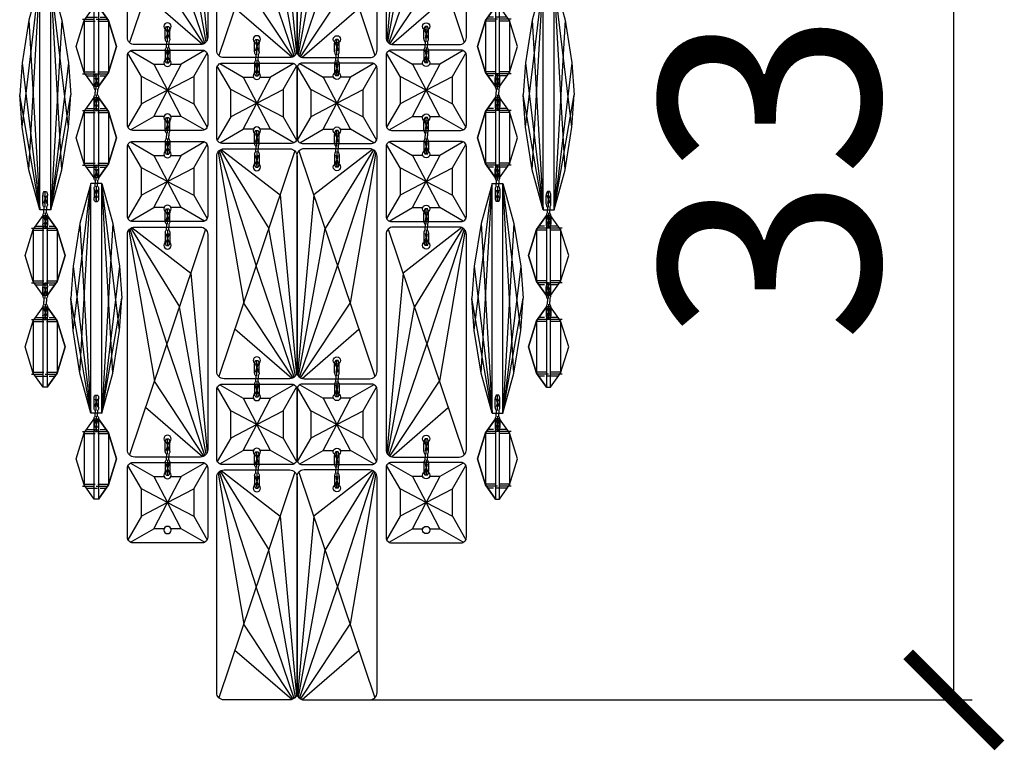
# Model space of a CAD drawing. Units: millimetres. Extents: x 3017 to 7469, y 665 to 3673.
# Drawn here: x 6018 to 6287, y 1857 to 2057 of the extents above; entities that cross this region are included whole.
import ezdxf

# ---------------------------------------------------------------- set-up
doc = ezdxf.new("R2010")
doc.units = ezdxf.units.MM
doc.linetypes.add('ACAD_ISO02W100', pattern=[15, 12, -3])
doc.styles.add('2F обычный', font='Montserrat-Light.ttf', dxfattribs={"width": 0.8})
doc.dimstyles.new('stroitelniy3', dxfattribs={"dimtxt": 80, "dimasz": 30, "dimexe": 5, "dimexo": 10, "dimgap": 20, "dimtad": 1, "dimtoh": 1, "dimdec": 0, "dimrnd": 5, "dimtxsty": '2F обычный', "dimblk": 'ARCHTICK', "dimcen": 0.09, "dimdle": 2, "dimadec": 0, "dimazin": 2, "dimtfac": 1, "dimtdec": 0, "dimtmove": 1, "dimatfit": 3, "dimfxl": 10, "dimtfill": 1, "dimtolj": 1, "dimtzin": 0, "dimarcsym": 1})

# ---------------------------------------------------------------- blocks, each defined once
blk = doc.blocks.new('A$C5FD67B54')
for p, q in [((0.58, 62.41), (21.41, 0.59)), ((20.76, 62.85), (4.64, 50.38)), ((21.04, 62.71), (7.74, 41.16)), ((21.37, 62.45), (11.18, 30.95)), ((21.65, 62.13), (14.62, 20.75)), ((4.64, 50.38), (0.19, 1.15)), ((0.44, 0.75), (7.74, 41.16)), ((0.77, 0.42), (11.18, 30.95)), ((1.06, 0.23), (14.62, 20.75)), ((1.45, 0.08), (17.04, 13.57))]:
    blk.add_line(p, q)
blk.add_lwpolyline([(0, 61), (0, 2, 0.414214), (2, 0), (20, 0, 0.414214), (22, 2), (22, 61, 0.414214), (20, 63), (2, 63, 0.414214)], format="xyb", close=True)
for centre in [(11, 58), (11, 5)]:
    blk.add_circle(centre, 1)
blk = doc.blocks.new('A$C575A502B')
for p, q in [((0.85, 21.85), (7.25, 18.15)), ((21.15, 21.85), (14.75, 18.15)), ((3.85, 14.75), (0.15, 21.15)), ((18.15, 14.75), (21.85, 21.15)), ((7.25, 18.15), (11, 11)), ((14.75, 18.15), (11, 11)), ((11, 11), (3.85, 14.75)), ((11, 11), (18.15, 14.75)), ((11, 11), (3.85, 7.25)), ((7.25, 3.85), (11, 11)), ((14.75, 3.85), (11, 11)), ((11, 11), (18.15, 7.25)), ((3.85, 7.25), (0.15, 0.85)), ((18.15, 7.25), (21.85, 0.85)), ((0.85, 0.15), (7.25, 3.85)), ((21.15, 0.15), (14.75, 3.85))]:
    blk.add_line(p, q)
blk.add_lwpolyline([(1.5, 0), (20.5, 0, 0.414214), (22, 1.5), (22, 20.5, 0.414214), (20.5, 22), (1.5, 22, 0.414214), (0, 20.5), (0, 1.5, 0.414214)], format="xyb", close=True)
for points in [[(10.06, 18.15), (7.25, 18.15)], [(14.75, 18.15), (11.94, 18.15)], [(3.85, 14.75), (3.85, 7.25)], [(18.15, 7.25), (18.15, 14.75)], [(7.25, 3.85), (10.06, 3.85)], [(11.94, 3.85), (14.75, 3.85)]]:
    blk.add_lwpolyline(points)
for centre in [(11, 18.5), (11, 3.5)]:
    blk.add_circle(centre, 1)
blk = doc.blocks.new('cvbcvb5454')
for p, q in [((21375.21, -1242.83), (21375.21, -1240.07)), ((21375.21, -1242.83), (21375.21, -1240.07)), ((21375.56, -1238.81), (21376.36, -1238.81)), ((21375.56, -1238.81), (21376.36, -1238.81)), ((21375.96, -1243.81), (21375.96, -1238.81)), ((21375.96, -1243.81), (21375.96, -1238.81)), ((21375.96, -1239.31), (21375.96, -1240.81)), ((21375.96, -1239.31), (21375.96, -1240.81)), ((21376.71, -1242.83), (21376.71, -1240.07)), ((21376.71, -1242.83), (21376.71, -1240.07)), ((21375.56, -1243.81), (21375.56, -1244.71)), ((21375.56, -1245.61), (21375.56, -1244.71)), ((21375.96, -1245.61), (21375.96, -1250.61)), ((21376.36, -1243.81), (21376.36, -1244.71)), ((21376.36, -1245.61), (21376.36, -1244.71)), ((21375.21, -1246.59), (21375.21, -1249.35)), ((21375.96, -1248.61), (21375.96, -1250.11)), ((21376.71, -1246.59), (21376.71, -1249.35)), ((21375.56, -1250.61), (21376.36, -1250.61))]:
    blk.add_line(p, q)
for centre, radius, start, end in [((21377.71, -1240.08), 2.49, 149.2779, 180.3396), ((21377.71, -1240.08), 2.49, 149.2779, 180.3396), ((21369.03, -1243.71), 7.4, 8.1931, 29.6145), ((21369.03, -1243.71), 7.4, 8.1931, 29.6145), ((21385.43, -1244.91), 10.2, 151.5431, 166.6431), ((21385.43, -1244.91), 10.2, 151.5431, 166.6431), ((21374.22, -1240.08), 2.49, 359.6604, 30.7221), ((21374.22, -1240.08), 2.49, 359.6604, 30.7221), ((21376.98, -1242.75), 1.77, 182.5487, 216.7799), ((21376.98, -1242.75), 1.77, 182.5487, 216.7799), ((21374.95, -1242.75), 1.77, 323.2201, 357.4513), ((21374.95, -1242.75), 1.77, 323.2201, 357.4513), ((21376.98, -1246.67), 1.77, 143.2201, 177.4513), ((21374.95, -1246.67), 1.77, 2.5487, 36.7799), ((21369.03, -1245.71), 7.4, 330.3855, 351.8069), ((21385.43, -1244.5), 10.2, 193.3569, 208.4569), ((21377.71, -1249.33), 2.49, 179.6604, 210.7221), ((21374.22, -1249.33), 2.49, 329.2779, 0.3396)]:
    blk.add_arc(centre, radius, start, end)
blk = doc.blocks.new('A$C43C26A7E')
for p, q in [((0.59, 62.41), (21.41, 0.59)), ((20.77, 62.85), (4.64, 50.38)), ((21.04, 62.71), (7.75, 41.16)), ((21.37, 62.45), (11.19, 30.95)), ((21.65, 62.13), (14.62, 20.75)), ((4.64, 50.38), (0.19, 1.15)), ((0.44, 0.75), (7.75, 41.16)), ((0.78, 0.42), (11.19, 30.95)), ((1.06, 0.23), (14.62, 20.75)), ((1.46, 0.07), (17.04, 13.57))]:
    blk.add_line(p, q)
blk.add_lwpolyline([(0, 61), (0, 2, 0.414214), (2, 0), (20, 0, 0.414214), (22, 2), (22, 61, 0.414214), (20, 63), (2, 63, 0.414214)], format="xyb", close=True)
blk.add_circle((11, 58), 1)
blk = doc.blocks.new('A$C5A672FBF')
at = {"extrusion": (0, 0, -1), "rotation": 180}
for p, xscale, yscale, zscale in [((-21758.26, -1000.75), -1.016949152542241, 1.016949152540682, -1.016949152542241), ((-18135.22, -815.78), -0.847457627118534, 0.8474576271172347, -0.847457627118534), ((-18135.22, -878.84), -0.847457627118534, 0.8474576271172347, -0.847457627118534), ((-18135.22, -903.84), -0.847457627118534, 0.8474576271172347, -0.847457627118534), ((-18135.22, -966.84), -0.847457627118534, 0.8474576271172347, -0.847457627118534), ((-18135.22, -991.84), -0.847457627118534, 0.8474576271172347, -0.847457627118534)]:
    blk.add_blockref('cvbcvb5454', p, dxfattribs=dict(at, xscale=xscale, yscale=yscale, zscale=zscale))
at = {"linetype": 'ByBlock'}
for name, p in [('A$C575A502B', (9, 240.56)), ('A$C575A502B', (9, 152.5)), ('A$C575A502B', (9, 64.5)), ('A$C43C26A7E', (9, 0))]:
    blk.add_blockref(name, p, dxfattribs=at)
at = {"color": 0, "linetype": 'ByBlock'}
for p in [(9, 176), (9, 88)]:
    blk.add_blockref('A$C5FD67B54', p, dxfattribs=at)
blk = doc.blocks.new('A$C311C276F')
at = {"extrusion": (0, 0, -1), "rotation": 180}
for p, xscale, yscale, zscale in [((-21758.26, -1040.25), -1.016949152542241, 1.016949152540682, -1.016949152542241), ((-18135.22, -855.28), -0.847457627118534, 0.8474576271172347, -0.847457627118534), ((-18135.22, -918.34), -0.847457627118534, 0.8474576271172347, -0.847457627118534), ((-18135.22, -943.34), -0.847457627118534, 0.8474576271172347, -0.847457627118534), ((-18135.22, -968.34), -0.847457627118534, 0.8474576271172347, -0.847457627118534), ((-18135.22, -1031.34), -0.847457627118534, 0.8474576271172347, -0.847457627118534)]:
    blk.add_blockref('cvbcvb5454', p, dxfattribs=dict(at, xscale=xscale, yscale=yscale, zscale=zscale))
at = {"linetype": 'ByBlock'}
for p in [(9, 201.06), (9, 113), (9, 88), (9, 0)]:
    blk.add_blockref('A$C575A502B', p, dxfattribs=at)
at = {"color": 0, "linetype": 'ByBlock'}
for p in [(9, 136.5), (9, 23.5)]:
    blk.add_blockref('A$C5FD67B54', p, dxfattribs=at)
blk = doc.blocks.new('A$C0A990729')
at = {"linetype": 'ACAD_ISO02W100', "ltscale": 0.25}
for p, q in [((2.95, 8.16), (2.95, 2.84)), ((3.5, 9.25), (3.5, 1.75)), ((4.05, 8.86), (4.05, 2.14)), ((17.95, 8.86), (17.95, 2.14)), ((18.5, 9.25), (18.5, 1.75)), ((19.05, 8.16), (19.05, 2.84))]:
    blk.add_line(p, q, dxfattribs=at)
for p, q in [((3.85, 8.8), (18.15, 8.8)), ((22, 6.05), (0, 6.05)), ((0, 4.95), (22, 4.95)), ((3.85, 2.2), (18.15, 2.2))]:
    blk.add_line(p, q)
for points in [[(22, 6.05), (18.15, 8.8), (11, 11), (3.85, 8.8), (0, 6.05)], [(22, 4.95), (22, 6.05), (18.15, 8.8), (11, 11), (3.85, 8.8), (0, 6.05), (0, 4.95), (3.85, 2.2), (11, 0), (18.15, 2.2), (22, 4.95), (22, 6.05)], [(22, 4.95), (18.15, 2.2), (11, 0), (3.85, 2.2), (0, 4.95)]]:
    blk.add_lwpolyline(points)
blk = doc.blocks.new('A$C0B6C7639')
for p, q in [((70.7, 155.75), (75.56, 196.06)), ((72.55, 144.08), (75.56, 196.06)), ((75.56, 133.06), (75.56, 196.06)), ((78.56, 133.06), (78.56, 196.06)), ((81.57, 144.08), (78.56, 196.06)), ((83.42, 155.75), (78.56, 196.06)), ((72.55, 185.03), (75.56, 133.06)), ((81.57, 185.03), (78.56, 133.06)), ((70.7, 173.36), (75.56, 133.06)), ((83.42, 173.36), (78.56, 133.06)), ((75.56, 133.06), (70.06, 164.56)), ((78.56, 133.06), (84.06, 164.56)), ((56.71, 100.02), (61.57, 140.33)), ((58.56, 88.35), (61.57, 140.33)), ((61.57, 140.33), (64.57, 140.33)), ((61.57, 77.33), (61.57, 140.33)), ((64.57, 77.33), (64.57, 140.33)), ((67.58, 88.35), (64.57, 140.33)), ((69.43, 100.02), (64.57, 140.33)), ((75.56, 133.06), (78.56, 133.06)), ((58.56, 129.3), (61.57, 77.33)), ((67.58, 129.3), (64.57, 77.33)), ((56.71, 117.63), (61.57, 77.33)), ((69.43, 117.63), (64.57, 77.33)), ((61.57, 77.33), (56.07, 108.83)), ((64.57, 77.33), (70.07, 108.83)), ((61.57, 77.33), (64.57, 77.33))]:
    blk.add_line(p, q)
for points in [[(75.56, 196.06), (72.55, 185.03), (70.7, 173.36), (70.06, 164.56)], [(78.56, 196.06), (81.57, 185.03), (83.42, 173.36), (84.06, 164.56)], [(75.56, 133.06), (72.55, 144.08), (70.7, 155.75), (70.06, 164.56)], [(78.56, 133.06), (81.57, 144.08), (83.42, 155.75), (84.06, 164.56)], [(61.57, 140.33), (58.56, 129.3), (56.71, 117.63), (56.07, 108.83)], [(64.57, 140.33), (67.58, 129.3), (69.43, 117.63), (70.07, 108.83)], [(61.57, 77.33), (58.56, 88.35), (56.71, 100.02), (56.07, 108.83)], [(64.57, 77.33), (67.58, 88.35), (69.43, 100.02), (70.07, 108.83)]]:
    blk.add_lwpolyline(points)
at = {"linetype": 'ByBlock'}
for name, p in [('A$C311C276F', (23.56, 41.84)), ('A$C5A672FBF', (-0.9, -1.21))]:
    blk.add_blockref(name, p, dxfattribs=at)
at = {"linetype": 'ByBlock', "rotation": 270}
for p in [(57.57, 188.83), (57.57, 163.83), (71.56, 131.56), (71.56, 106.5), (57.57, 75.83)]:
    blk.add_blockref('A$C0A990729', p, dxfattribs=at)
at = {"extrusion": (0, 0, -1), "xscale": -0.847457627118534, "yscale": 0.847457627118534, "zscale": -0.847457627118534, "rotation": 180}
for p in [(-18178.29, -889.51), (-18178.29, -914.51), (-18192.28, -921.78), (-18192.28, -946.84), (-18178.29, -977.51)]:
    blk.add_blockref('cvbcvb5454', p, dxfattribs=at)
blk = doc.blocks.new('_ArchTick')
at = {"color": 0, "linetype": 'ByBlock', "const_width": 0.15}
blk.add_lwpolyline([(-0.5, -0.5), (0.5, 0.5)], dxfattribs=at)
blk = doc.blocks.new('*D49')
at = {"color": 0, "lineweight": -2, "transparency": 16777216}
for p, q in [((6273.46, 1868.45), (6273.46, 2204.54)), ((6178.59, 2202.54), (6278.46, 2202.54)), ((6105.54, 1870.45), (6278.46, 1870.45))]:
    blk.add_line(p, q, dxfattribs=at)
at = {"layer": 'Defpoints', "color": 0, "transparency": 16777216}
for p in [(6168.59, 2202.54, 2.54), (6273.46, 2202.54), (6095.54, 1870.45, 2.54)]:
    blk.add_point(p, dxfattribs=at)
at = {"color": 0, "lineweight": -2, "transparency": 16777216, "xscale": 25, "yscale": 25, "zscale": 25}
for p, rotation in [((6273.46, 2202.54), 90), ((6273.46, 1870.45), 270)]:
    blk.add_blockref('_ArchTick', p, dxfattribs=dict(at, rotation=rotation))
at = {"color": 0, "transparency": 16777216, "insert": (6223.03, 2036.49), "char_height": 60, "attachment_point": 5, "rotation": 90, "style": '2F обычный', "bg_fill": 3, "box_fill_scale": 1.1, "bg_fill_color": 256, "bg_fill_true_color": 13158600, "bg_fill_transparency": 0}
blk.add_mtext('\\A1;330', dxfattribs=at)

msp = doc.modelspace()

# ---------------------------------------------------------------- block references
at = {"linetype": 'ByBlock', "xscale": -1}
msp.add_blockref('A$C0B6C7639', (6101.73, 1871.65, 2.54), dxfattribs=at)
at = {"linetype": 'ByBlock'}
msp.add_blockref('A$C0B6C7639', (6085.44, 1871.65, 2.54), dxfattribs=at)

# ---------------------------------------------------------------- next in the draw order: dimensions: what is measured, and where the dimension line sits
at = {"color": 252}
dim = msp.add_linear_dim(base=(6273.46, 2202.54), p1=(6095.54, 1870.45, 2.54), p2=(6168.59, 2202.54, 2.54), angle=90, dimstyle='stroitelniy3', override={"dimtxt": 60, "dimasz": 25}, dxfattribs=at)
dim.commit()
dim.dimension.update_dxf_attribs({"geometry": '*D49', "text_midpoint": (6223.03, 2036.49)})

doc.saveas('drawing.dxf')
